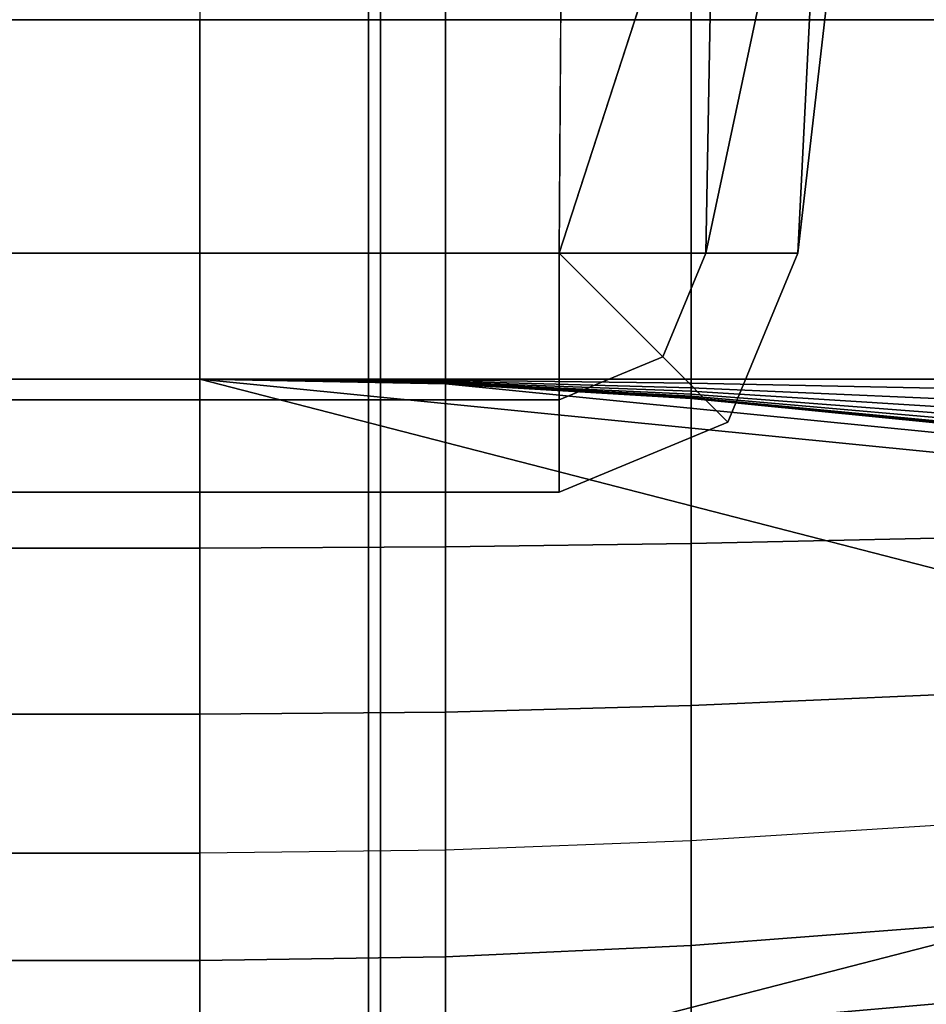
# Model space of a CAD drawing. Units: inches. Extents: x -43.3 to 43.3, y -28.8 to 17.8.
# Drawn here: x -14.5 to -13.6, y 13.8 to 14.7 of the extents above; entities that cross this region are included whole.
import ezdxf

# ---------------------------------------------------------------- set-up
doc = ezdxf.new("R2010")
doc.units = ezdxf.units.IN
doc.header["$MEASUREMENT"] = 0
doc.layers.add('SEAT-BACKFABRIC', color=5, linetype='Continuous')
doc.layers.add('SEAT-BACKSUPPORT', color=5, linetype='Continuous')

msp = doc.modelspace()

# ---------------------------------------------------------------- linework, layer by layer
at = {"layer": 'SEAT-BACKFABRIC'}
for points in [[(-14.17128, 16.92434, 28.59371), (-14.17129, 12.93052, 29.39522), (-15.08553, 12.94032, 29.44406), (-15.08553, 16.93415, 28.64256)], [(-13.2705, 16.89409, 28.44295), (-13.2705, 12.90026, 29.24445), (-14.17129, 12.93052, 29.39522), (-14.17128, 16.92434, 28.59371)], [(-38.13135, 14.5, 26.96293), (-13.99392, 14.5, 26.96293), (-13.22315, 16.87305, 26.76518), (-38.90213, 16.87305, 26.76518)], [(-13.97742, 16.87305, 26.39354), (-13.99392, 14.5, 26.49043), (-38.13135, 14.5, 26.49043), (-38.14786, 16.87305, 26.39354)], [(-13.22315, 16.87305, 26.76518), (-13.99392, 14.5, 26.96293), (-13.84823, 14.5, 26.92259), (-13.34329, 16.87305, 26.64021)], [(-13.80512, 16.87305, 26.41266), (-13.84823, 14.5, 26.53078), (-13.99392, 14.5, 26.49043), (-13.97742, 16.87305, 26.39354)], [(-13.34329, 16.87305, 26.64021), (-13.84823, 14.5, 26.92259), (-13.7567, 14.5, 26.80227), (-13.48322, 16.87305, 26.53788)], [(-13.63872, 16.87305, 26.46126), (-13.7567, 14.5, 26.65109), (-13.84823, 14.5, 26.53078), (-13.80512, 16.87305, 26.41266)], [(-13.48322, 16.87305, 26.53788), (-13.7567, 14.5, 26.80227), (-13.7567, 14.5, 26.65109), (-13.63872, 16.87305, 26.46126)], [(-39.12433, 16.84997, 28.22311), (-13.00095, 16.84997, 28.22311), (-13.00095, 12.85614, 29.02462), (-39.12433, 12.85614, 29.02462)], [(-13.2874, 12.57312, 28.26999), (-13.2874, 16.83353, 27.96458), (-14.18312, 16.82287, 27.81583), (-14.18312, 12.56245, 28.12124)], [(-14.18312, 12.56245, 28.12124), (-14.18312, 16.82287, 27.81583), (-15.09147, 16.81937, 27.767), (-15.09147, 12.55895, 28.07241)], [(-38.13135, 14.5, 26.49043), (-13.99392, 14.5, 26.49043), (-13.99392, 14.35431, 26.53078), (-38.13135, 14.35431, 26.53078)], [(-38.13135, 14.35431, 26.92259), (-13.99392, 14.35431, 26.92259), (-13.99392, 14.5, 26.96293), (-38.13135, 14.5, 26.96293)], [(-13.99392, 14.5, 26.96293), (-13.8909, 14.39698, 26.92259), (-13.84823, 14.5, 26.92259)], [(-13.84823, 14.5, 26.53078), (-13.8909, 14.39698, 26.53078), (-13.99392, 14.5, 26.49043)], [(-13.99392, 14.5, 26.96293), (-13.99392, 14.35431, 26.92259), (-13.8909, 14.39698, 26.92259)], [(-13.8909, 14.39698, 26.53078), (-13.99392, 14.35431, 26.53078), (-13.99392, 14.5, 26.49043)], [(-13.84823, 14.5, 26.92259), (-13.8909, 14.39698, 26.92259), (-13.82618, 14.33226, 26.80227), (-13.7567, 14.5, 26.80227)], [(-13.7567, 14.5, 26.65109), (-13.82618, 14.33226, 26.65109), (-13.8909, 14.39698, 26.53078), (-13.84823, 14.5, 26.53078)], [(-13.7567, 14.5, 26.80227), (-13.82618, 14.33226, 26.80227), (-13.82618, 14.33226, 26.65109), (-13.7567, 14.5, 26.65109)], [(-13.8909, 14.39698, 26.92259), (-13.99392, 14.35431, 26.92259), (-13.99392, 14.26278, 26.80227), (-13.82618, 14.33226, 26.80227)], [(-13.82618, 14.33226, 26.65109), (-13.99392, 14.26278, 26.65109), (-13.99392, 14.35431, 26.53078), (-13.8909, 14.39698, 26.53078)], [(-38.13135, 14.35431, 26.53078), (-13.99392, 14.35431, 26.53078), (-13.99392, 14.26278, 26.65109), (-38.13135, 14.26278, 26.65109)], [(-38.13135, 14.26278, 26.80227), (-13.99392, 14.26278, 26.80227), (-13.99392, 14.35431, 26.92259), (-38.13135, 14.35431, 26.92259)], [(-13.82618, 14.33226, 26.80227), (-13.99392, 14.26278, 26.80227), (-13.99392, 14.26278, 26.65109), (-13.82618, 14.33226, 26.65109)], [(-38.13135, 14.26278, 26.65109), (-13.99392, 14.26278, 26.65109), (-13.99392, 14.26278, 26.80227), (-38.13135, 14.26278, 26.80227)]]:
    msp.add_3dface(points, dxfattribs=at)
at = {"layer": 'SEAT-BACKSUPPORT'}
for points in [[(-14.3507, 15.09045, 27), (-14.3507, 14.73181, 27), (-37.89757, 14.73181, 27), (-37.89757, 15.09045, 27)], [(-14.10656, 14.73181, 27.00485), (-14.10656, 15.09045, 27.00485), (-14.3507, 15.09045, 27), (-14.3507, 14.73181, 27)], [(-13.8628, 14.73181, 27.01938), (-13.8628, 15.09045, 27.01938), (-14.10656, 15.09045, 27.00485), (-14.10656, 14.73181, 27.00485)], [(-13.6198, 14.73181, 27.04359), (-13.6198, 15.09045, 27.04359), (-13.8628, 15.09045, 27.01938), (-13.8628, 14.73181, 27.01938)], [(-37.89757, 14.73181, 27.75), (-37.89757, 14.375, 27.75), (-14.3507, 14.375, 27.75), (-14.3507, 14.73181, 27.75)], [(-37.89757, 14.375, 27), (-37.89757, 14.73181, 27), (-14.3507, 14.73181, 27), (-14.3507, 14.375, 27)], [(-14.3507, 14.375, 27.75), (-14.3507, 14.73181, 27.75), (-14.10656, 14.73181, 27.74515), (-14.10656, 14.375, 27.74515)], [(-14.10656, 14.375, 27.00485), (-14.10656, 14.73181, 27.00485), (-14.3507, 14.73181, 27), (-14.3507, 14.375, 27)], [(-14.10656, 14.375, 27.74515), (-14.10656, 14.73181, 27.74515), (-13.8628, 14.73181, 27.73062), (-13.8628, 14.375, 27.73062)], [(-13.8628, 14.375, 27.01938), (-13.8628, 14.73181, 27.01938), (-14.10656, 14.73181, 27.00485), (-14.10656, 14.375, 27.00485)], [(-13.8628, 14.375, 27.73062), (-13.8628, 14.73181, 27.73062), (-13.6198, 14.73181, 27.70641), (-13.6198, 14.375, 27.70641)], [(-13.6198, 14.375, 27.04359), (-13.6198, 14.73181, 27.04359), (-13.8628, 14.73181, 27.01938), (-13.8628, 14.375, 27.01938)], [(-14.3507, 14.20719, 27.73098), (-37.89757, 14.20719, 27.73098), (-37.89757, 14.375, 27.75), (-14.3507, 14.375, 27.75)], [(-14.3507, 14.375, 27), (-14.3507, 14.375, 24.83958), (-37.89757, 14.375, 24.83958), (-37.89757, 14.375, 27)], [(-37.89757, 14.375, 22.75964), (-37.89757, 14.375, 24.83958), (-14.3507, 14.375, 24.83958), (-14.3507, 14.375, 22.75964)], [(-14.3507, 14.375, 22.75964), (-14.3507, 14.375, 20.66682), (-37.89757, 14.375, 20.66682), (-37.89757, 14.375, 22.75964)], [(-37.89757, 14.375, 18.57682), (-37.89757, 14.375, 20.66682), (-14.3507, 14.375, 20.66682), (-14.3507, 14.375, 18.57682)], [(-14.3507, 14.375, 18.57682), (-14.3507, 14.375, 16.4621), (-37.89757, 14.375, 16.4621), (-37.89757, 14.375, 18.57682)], [(-37.89757, 14.375, 14.32383), (-37.89757, 14.375, 16.4621), (-14.3507, 14.375, 16.4621), (-14.3507, 14.375, 14.32383)], [(-14.3507, 14.375, 14.32383), (-14.3507, 14.375, 7.75), (-37.89757, 14.375, 7.75), (-37.89757, 14.375, 14.32383)], [(-37.89757, 13.625, 7.75), (-37.89757, 14.375, 7.75), (-14.3507, 14.375, 7.75), (-14.3507, 13.625, 7.75)], [(-14.3507, 14.20719, 27.73098), (-14.3507, 14.375, 27.75), (-14.10656, 14.375, 27.74515), (-14.10656, 14.20827, 27.72626)], [(-14.10656, 14.37284, 27.00434), (-14.10656, 14.374, 27.00474), (-14.3507, 14.375, 27)], [(-14.10656, 14.374, 27.00474), (-14.10656, 14.375, 27.00485), (-14.3507, 14.375, 27)], [(-14.10656, 14.37198, 27.00379), (-14.10656, 14.37284, 27.00434), (-14.3507, 14.375, 27)], [(-14.10656, 14.37126, 27.00309), (-14.10656, 14.37198, 27.00379), (-14.3507, 14.375, 27)], [(-14.10656, 14.37074, 27.00232), (-14.10656, 14.37126, 27.00309), (-14.3507, 14.375, 27)], [(-14.10656, 14.37039, 27.00149), (-14.10656, 14.37074, 27.00232), (-14.3507, 14.375, 27)], [(-14.10656, 14.37022, 27.00079), (-14.10656, 14.37039, 27.00149), (-14.3507, 14.375, 27)], [(-14.10656, 14.37015, 27), (-14.10656, 14.37022, 27.00079), (-14.3507, 14.375, 27)], [(-14.10656, 14.37015, 27), (-14.10656, 14.37015, 24.83958), (-14.3507, 14.375, 24.83958), (-14.3507, 14.375, 27)], [(-14.3507, 14.375, 22.75964), (-14.3507, 14.375, 24.83958), (-14.10656, 14.37015, 24.83958), (-14.10656, 14.37015, 22.75964)], [(-14.3507, 14.375, 20.66682), (-14.3507, 14.375, 22.75964), (-14.10656, 14.37015, 22.75964), (-14.10656, 14.37015, 20.66682)], [(-14.3507, 14.375, 18.57682), (-14.3507, 14.375, 20.66682), (-14.10656, 14.37015, 20.66682), (-14.10656, 14.37015, 18.57682)], [(-14.3507, 14.375, 16.4621), (-14.3507, 14.375, 18.57682), (-14.10656, 14.37015, 18.57682), (-14.10656, 14.37015, 16.4621)], [(-14.3507, 14.375, 14.32383), (-14.3507, 14.375, 16.4621), (-14.10656, 14.37015, 16.4621), (-14.10656, 14.37015, 14.32383)], [(-14.3507, 14.375, 7.75), (-14.3507, 14.375, 14.32383), (-14.10656, 14.37015, 14.32383), (-14.10656, 14.37015, 7.75)], [(-14.3507, 13.625, 7.75), (-14.3507, 14.375, 7.75), (-13.12969, 14.06006, 7.75), (-13.12969, 13.93994, 7.75)], [(-13.13766, 14.25418, 7.75), (-13.12969, 14.06006, 7.75), (-14.3507, 14.375, 7.75), (-13.13766, 14.25418, 7.75)], [(-13.13766, 14.25418, 7.75), (-14.3507, 14.375, 7.75), (-14.10656, 14.37015, 7.75), (-13.37796, 14.29758, 7.75)], [(-14.10656, 14.20827, 27.72626), (-14.10656, 14.375, 27.74515), (-13.8628, 14.375, 27.73062), (-13.8628, 14.21152, 27.71209)], [(-13.8628, 14.37099, 27.01897), (-13.8628, 14.375, 27.01938), (-14.10656, 14.375, 27.00485), (-14.10656, 14.374, 27.00474)], [(-13.8628, 14.36637, 27.01736), (-13.8628, 14.37099, 27.01897), (-14.10656, 14.374, 27.00474), (-14.10656, 14.37284, 27.00434)], [(-13.8628, 14.36293, 27.01517), (-13.8628, 14.36637, 27.01736), (-14.10656, 14.37284, 27.00434), (-14.10656, 14.37198, 27.00379)], [(-13.8628, 14.21152, 27.71209), (-13.8628, 14.375, 27.73062), (-13.6198, 14.375, 27.70641), (-13.6198, 14.21694, 27.6885)], [(-13.6198, 14.36598, 27.04264), (-13.6198, 14.375, 27.04359), (-13.8628, 14.375, 27.01938), (-13.8628, 14.37099, 27.01897)], [(-13.8628, 14.36006, 27.01236), (-13.8628, 14.36293, 27.01517), (-14.10656, 14.37198, 27.00379), (-14.10656, 14.37126, 27.00309)], [(-13.8628, 14.35798, 27.00927), (-13.8628, 14.36006, 27.01236), (-14.10656, 14.37126, 27.00309), (-14.10656, 14.37074, 27.00232)], [(-13.8628, 14.35655, 27.00596), (-13.8628, 14.35798, 27.00927), (-14.10656, 14.37074, 27.00232), (-14.10656, 14.37039, 27.00149)], [(-13.8628, 14.35588, 27.00316), (-13.8628, 14.35655, 27.00596), (-14.10656, 14.37039, 27.00149), (-14.10656, 14.37022, 27.00079)], [(-13.8628, 14.35562, 27), (-13.8628, 14.35588, 27.00316), (-14.10656, 14.37022, 27.00079), (-14.10656, 14.37015, 27)], [(-13.8628, 14.35562, 27), (-13.8628, 14.35562, 24.83958), (-14.10656, 14.37015, 24.83958), (-14.10656, 14.37015, 27)], [(-14.10656, 14.37015, 22.75964), (-14.10656, 14.37015, 24.83958), (-13.8628, 14.35562, 24.83958), (-13.8628, 14.35562, 22.75964)], [(-14.10656, 14.37015, 20.66682), (-14.10656, 14.37015, 22.75964), (-13.8628, 14.35562, 22.75964), (-13.8628, 14.35562, 20.66682)], [(-14.10656, 14.37015, 18.57682), (-14.10656, 14.37015, 20.66682), (-13.8628, 14.35562, 20.66682), (-13.8628, 14.35562, 18.57682)], [(-14.10656, 14.37015, 16.4621), (-14.10656, 14.37015, 18.57682), (-13.8628, 14.35562, 18.57682), (-13.8628, 14.35562, 16.4621)], [(-14.10656, 14.37015, 14.32383), (-14.10656, 14.37015, 16.4621), (-13.8628, 14.35562, 16.4621), (-13.8628, 14.35562, 14.32383)], [(-14.10656, 14.37015, 7.75), (-14.10656, 14.37015, 14.32383), (-13.8628, 14.35562, 14.32383), (-13.8628, 14.35562, 7.75)], [(-13.37796, 14.29758, 7.75), (-14.10656, 14.37015, 7.75), (-13.8628, 14.35562, 7.75), (-13.6198, 14.33141, 7.75)], [(-13.6198, 14.35559, 27.03903), (-13.6198, 14.36598, 27.04264), (-13.8628, 14.37099, 27.01897), (-13.8628, 14.36637, 27.01736)], [(-13.6198, 14.34787, 27.03411), (-13.6198, 14.35559, 27.03903), (-13.8628, 14.36637, 27.01736), (-13.8628, 14.36293, 27.01517)], [(-13.6198, 14.34141, 27.02778), (-13.6198, 14.34787, 27.03411), (-13.8628, 14.36293, 27.01517), (-13.8628, 14.36006, 27.01236)], [(-13.6198, 14.33673, 27.02085), (-13.6198, 14.34141, 27.02778), (-13.8628, 14.36006, 27.01236), (-13.8628, 14.35798, 27.00927)], [(-13.6198, 14.33352, 27.0134), (-13.6198, 14.33673, 27.02085), (-13.8628, 14.35798, 27.00927), (-13.8628, 14.35655, 27.00596)], [(-13.6198, 14.332, 27.00712), (-13.6198, 14.33352, 27.0134), (-13.8628, 14.35655, 27.00596), (-13.8628, 14.35588, 27.00316)], [(-13.6198, 14.33141, 27), (-13.6198, 14.332, 27.00712), (-13.8628, 14.35588, 27.00316), (-13.8628, 14.35562, 27)], [(-13.6198, 14.33141, 27), (-13.6198, 14.33141, 24.83958), (-13.8628, 14.35562, 24.83958), (-13.8628, 14.35562, 27)], [(-13.8628, 14.35562, 22.75964), (-13.8628, 14.35562, 24.83958), (-13.6198, 14.33141, 24.83958), (-13.6198, 14.33141, 22.75964)], [(-13.8628, 14.35562, 20.66682), (-13.8628, 14.35562, 22.75964), (-13.6198, 14.33141, 22.75964), (-13.6198, 14.33141, 20.66682)], [(-13.8628, 14.35562, 18.57682), (-13.8628, 14.35562, 20.66682), (-13.6198, 14.33141, 20.66682), (-13.6198, 14.33141, 18.57682)], [(-13.8628, 14.35562, 16.4621), (-13.8628, 14.35562, 18.57682), (-13.6198, 14.33141, 18.57682), (-13.6198, 14.33141, 16.4621)], [(-13.8628, 14.35562, 14.32383), (-13.8628, 14.35562, 16.4621), (-13.6198, 14.33141, 16.4621), (-13.6198, 14.33141, 14.32383)], [(-13.8628, 14.35562, 7.75), (-13.8628, 14.35562, 14.32383), (-13.6198, 14.33141, 14.32383), (-13.6198, 14.33141, 7.75)], [(-13.8628, 14.05067, 27.65468), (-13.8628, 14.21152, 27.71209), (-13.6198, 14.21694, 27.6885), (-13.6198, 14.06137, 27.63297)], [(-14.3507, 14.04211, 27.67207), (-37.89757, 14.04211, 27.67207), (-37.89757, 14.20719, 27.73098), (-14.3507, 14.20719, 27.73098)], [(-14.3507, 14.04211, 27.67207), (-14.3507, 14.20719, 27.73098), (-14.10656, 14.20827, 27.72626), (-14.10656, 14.04425, 27.66772)], [(-14.10656, 14.04425, 27.66772), (-14.10656, 14.20827, 27.72626), (-13.8628, 14.21152, 27.71209), (-13.8628, 14.05067, 27.65468)], [(-13.8628, 13.91639, 27.56875), (-13.8628, 14.05067, 27.65468), (-13.6198, 14.06137, 27.63297), (-13.6198, 13.93158, 27.54991)], [(-14.10656, 13.90727, 27.58007), (-14.10656, 14.04425, 27.66772), (-13.8628, 14.05067, 27.65468), (-13.8628, 13.91639, 27.56875)], [(-14.3507, 13.90422, 27.58384), (-37.89757, 13.90422, 27.58384), (-37.89757, 14.04211, 27.67207), (-14.3507, 14.04211, 27.67207)], [(-14.3507, 13.90422, 27.58384), (-14.3507, 14.04211, 27.67207), (-14.10656, 14.04425, 27.66772), (-14.10656, 13.90727, 27.58007)], [(-14.3507, 13.625, 7.75), (-13.12969, 13.93994, 7.75125), (-13.13766, 13.74582, 7.75), (-14.3507, 13.625, 7.75)], [(-13.6198, 13.83107, 27.45073), (-13.6198, 13.93158, 27.54991), (-13.8628, 13.91639, 27.56875), (-13.8628, 13.81243, 27.46617)], [(-13.8628, 13.81243, 27.46617), (-13.8628, 13.91639, 27.56875), (-14.10656, 13.90727, 27.58007), (-14.10656, 13.80124, 27.47545)], [(-14.3507, 13.79751, 27.47854), (-37.89757, 13.79751, 27.47854), (-37.89757, 13.90422, 27.58384), (-14.3507, 13.90422, 27.58384)], [(-14.10656, 13.80124, 27.47545), (-14.10656, 13.90727, 27.58007), (-14.3507, 13.90422, 27.58384), (-14.3507, 13.79751, 27.47854)], [(-13.6198, 13.75469, 27.33798), (-13.6198, 13.83107, 27.45073), (-13.8628, 13.81243, 27.46617), (-13.8628, 13.73344, 27.34956)], [(-13.8628, 13.73344, 27.34956), (-13.8628, 13.81243, 27.46617), (-14.10656, 13.80124, 27.47545), (-14.10656, 13.72067, 27.35652)], [(-14.3507, 13.71641, 27.35884), (-37.89757, 13.71641, 27.35884), (-37.89757, 13.79751, 27.47854), (-14.3507, 13.79751, 27.47854)], [(-14.10656, 13.72067, 27.35652), (-14.10656, 13.80124, 27.47545), (-14.3507, 13.79751, 27.47854), (-14.3507, 13.71641, 27.35884)], [(-13.6198, 13.70261, 27.21659), (-13.6198, 13.75469, 27.33798), (-13.8628, 13.73344, 27.34956), (-13.8628, 13.67957, 27.22402)]]:
    msp.add_3dface(points, dxfattribs=at)

doc.saveas('drawing.dxf')
